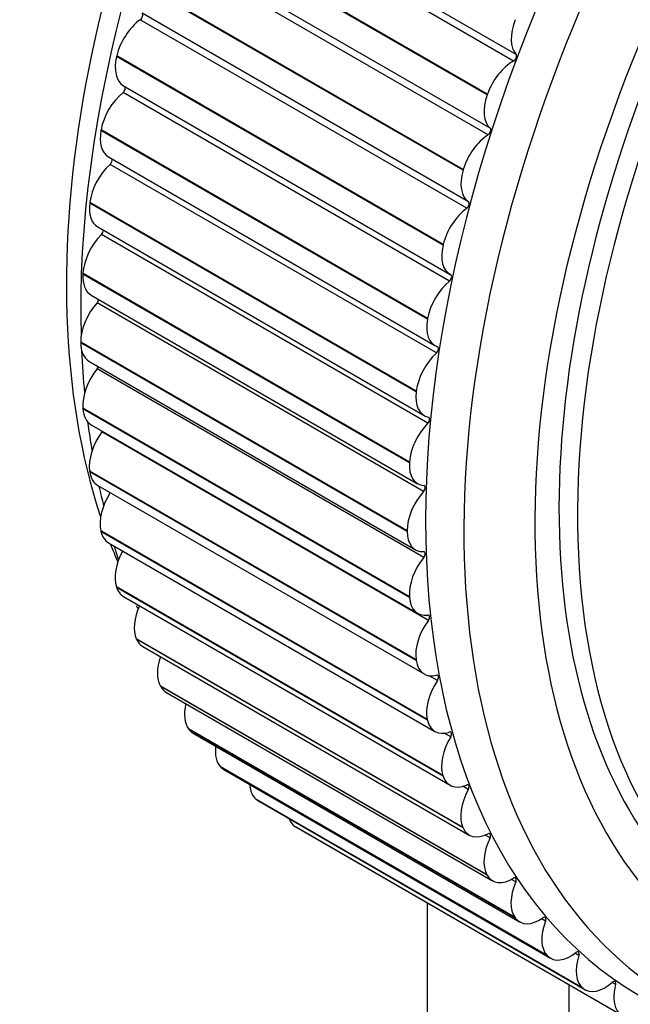
# Model space of a CAD drawing. Units: millimetres. Extents: x 0 to 1060, y 0 to 988.
# Drawn here: x 976 to 991, y 351 to 376 of the extents above; entities that cross this region are included whole.
import ezdxf

# ---------------------------------------------------------------- set-up
doc = ezdxf.new("R2010")
doc.units = ezdxf.units.MM
doc.layers.add('DV7_Défaut', color=7, linetype='Continuous')
doc.layers.add('Défaut', color=7, linetype='Continuous')

# ---------------------------------------------------------------- blocks, each defined once
blk = doc.blocks.new('SE6')
at = {"layer": 'DV7_Défaut', "color": 7, "linetype": 'Continuous'}
for p, q in [((988.427, 374.93), (980.295, 379.625)), ((988.488, 375.093), (980.356, 379.788)), ((987.767, 374.085), (979.635, 378.78)), ((987.773, 374.104), (979.642, 378.799)), ((987.845, 373.257), (979.713, 377.951)), ((987.793, 373.094), (979.661, 377.789)), ((987.171, 372.229), (979.039, 376.924)), ((987.166, 372.21), (979.034, 376.905)), ((987.259, 371.264), (979.127, 375.958)), ((987.302, 371.425), (979.17, 376.12)), ((978.541, 375.06), (978.537, 375.042)), ((986.669, 370.347), (978.537, 375.042)), ((986.673, 370.365), (978.541, 375.06)), ((978.71, 374.315), (986.842, 369.62)), ((986.828, 369.45), (978.697, 374.145)), ((987.773, 374.104), (987.767, 374.085)), ((978.151, 373.218), (978.147, 373.2)), ((986.279, 368.505), (978.147, 373.2)), ((986.282, 368.523), (978.151, 373.218)), ((978.335, 372.543), (986.467, 367.848)), ((986.505, 367.664), (978.373, 372.359)), ((987.171, 372.229), (987.166, 372.21)), ((977.869, 371.41), (977.867, 371.392)), ((985.999, 366.697), (977.867, 371.392)), ((986.001, 366.715), (977.869, 371.41)), ((978.066, 370.803), (986.197, 366.108)), ((986.289, 365.916), (978.157, 370.611)), ((986.673, 370.365), (986.669, 370.347)), ((977.7, 369.645), (977.698, 369.628)), ((985.83, 364.933), (977.698, 369.628)), ((985.831, 364.95), (977.7, 369.645)), ((977.903, 369.106), (986.035, 364.411)), ((986.183, 364.217), (978.052, 368.912)), ((986.282, 368.523), (986.279, 368.505)), ((977.642, 367.935), (977.642, 367.919)), ((985.774, 363.241), (977.642, 367.935)), ((985.774, 363.224), (977.642, 367.919)), ((977.849, 367.461), (985.981, 362.766)), ((986.188, 362.577), (978.056, 367.272)), ((986.001, 366.715), (985.999, 366.697)), ((977.697, 366.29), (977.698, 366.274)), ((985.829, 361.596), (977.697, 366.29)), ((985.83, 361.58), (977.698, 366.274)), ((977.903, 365.879), (986.035, 361.184)), ((986.302, 361.006), (978.17, 365.701)), ((985.831, 364.95), (985.83, 364.933)), ((977.865, 364.72), (977.867, 364.705)), ((985.997, 360.026), (977.865, 364.72)), ((985.999, 360.01), (977.867, 364.705)), ((978.066, 364.369), (986.197, 359.674)), ((978.144, 363.235), (978.147, 363.22)), ((986.276, 358.54), (978.144, 363.235)), ((986.279, 358.525), (978.147, 363.22)), ((985.774, 363.241), (985.774, 363.224)), ((978.335, 362.94), (986.467, 358.245)), ((978.532, 361.842), (978.537, 361.829)), ((986.664, 357.147), (978.532, 361.842)), ((986.669, 357.134), (978.537, 361.829)), ((978.71, 361.601), (986.842, 356.906)), ((985.829, 361.596), (985.83, 361.58)), ((979.028, 360.551), (979.034, 360.539)), ((987.16, 355.856), (979.028, 360.551)), ((987.166, 355.844), (979.034, 360.539)), ((979.188, 360.36), (987.32, 355.665)), ((985.997, 360.026), (985.999, 360.01)), ((986.526, 359.514), (986.323, 359.631)), ((979.629, 359.37), (979.635, 359.359)), ((987.76, 354.675), (979.629, 359.37)), ((987.767, 354.664), (979.635, 359.359)), ((979.767, 359.224), (987.899, 354.529)), ((986.276, 358.54), (986.279, 358.525)), ((980.33, 358.305), (980.337, 358.295)), ((988.461, 353.61), (980.33, 358.305)), ((988.469, 353.6), (980.337, 358.295)), ((980.443, 358.2), (988.574, 353.505)), ((986.858, 358.109), (986.699, 358.201)), ((981.127, 357.363), (981.136, 357.354)), ((989.259, 352.668), (981.127, 357.363)), ((989.268, 352.659), (981.136, 357.354)), ((981.211, 357.295), (989.343, 352.6)), ((986.664, 357.147), (986.669, 357.134)), ((987.297, 356.799), (987.16, 356.878)), ((982.017, 356.549), (982.026, 356.542)), ((990.148, 351.854), (982.017, 356.549)), ((990.158, 351.847), (982.026, 356.542)), ((982.068, 356.513), (990.199, 351.818)), ((982.992, 355.869), (983.003, 355.863)), ((991.124, 351.174), (982.992, 355.869)), ((991.134, 351.168), (983.003, 355.863)), ((987.16, 355.856), (987.166, 355.844)), ((987.839, 355.594), (987.717, 355.664)), ((987.76, 354.675), (987.767, 354.664)), ((988.481, 354.499), (988.37, 354.563)), ((986.269, 353.977), (986.269, 305.783)), ((988.461, 353.61), (988.469, 353.6)), ((989.22, 353.522), (989.117, 353.581)), ((989.259, 352.668), (989.268, 352.659)), ((990.05, 352.668), (989.954, 352.724)), ((989.804, 351.936), (989.804, 303.742)), ((990.968, 351.943), (990.876, 351.996)), ((990.148, 351.854), (990.158, 351.847))]:
    blk.add_line(p, q, dxfattribs=at)
for start, end in [(196.4812, 198.0206), (204.3111, 204.7156)]:
    blk.add_arc((989.334, 366.039), 11.314, start, end, dxfattribs=at)
for centre, major_axis, start_param, end_param in [((994.966, 379.554), (-12.5, -21.651), 3.631353, 5.809266), ((1004.512, 374.042), (-12.925, -22.387), 3.152677, 6.278924), ((995.673, 379.145), (-12.75, -22.084), 3.944894, 5.529897), ((1005.219, 373.634), (-12.75, -22.084), 1.44848, 6.283185), ((1005.926, 373.226), (-12, -20.785), 1.444047, 6.283185), ((1006.28, 373.022), (11.5, 19.919), 0, 3.732022), ((1005.926, 373.226), (-11.575, -20.048), 2.912887, 6.283185), ((979.214, 375.199), (-0.5, -0.866), 4.051209, 5.186731), ((979.118, 376.034), (-0.05, -0.0866), 0.909617, 3.103865), ((989.074, 375.887), (-0.5, -0.866), 4.954796, 6.090317), ((979.21, 375.181), (0.5, 0.866), 2.045914, 3.141593), ((988.429, 375.013), (0.05, 0.0866), 3.896069, 6.090317), ((988.405, 374.102), (0.5, 0.866), 0.754476, 1.889998), ((978.683, 374.217), (-0.05, -0.0866), 0.987187, 3.009362), ((978.838, 373.427), (-0.5, -0.866), 4.128779, 5.264301), ((988.399, 374.084), (-0.5, -0.866), 5.032366, 6.167887), ((987.789, 373.174), (0.05, 0.0866), 3.973639, 6.167887), ((978.835, 373.409), (0.5, 0.866), 2.123484, 3.141593), ((987.825, 372.298), (0.5, 0.866), 0.832046, 1.967568), ((978.568, 371.686), (-0.5, -0.866), 4.20635, 5.341871), ((978.353, 372.426), (-0.05, -0.0866), 1.064757, 2.749903), ((987.82, 372.28), (-0.5, -0.866), 5.109936, 6.245458), ((978.566, 371.669), (0.5, 0.866), 2.201054, 3.141593), ((987.25, 371.34), (0.05, 0.0866), 4.051209, 6.245458), ((987.346, 370.504), (0.5, 0.866), 0.909617, 2.045138), ((978.404, 369.988), (-0.5, -0.866), 4.28392, 5.419441), ((978.133, 370.673), (-0.05, -0.0866), 1.142327, 2.484155), ((987.342, 370.486), (0.5, 0.866), 2.045914, 3.181435), ((978.403, 369.972), (0.5, 0.866), 2.278624, 3.141593), ((986.814, 369.522), (-0.05, -0.0866), 0.987187, 3.181435), ((986.97, 368.732), (0.5, 0.866), 0.987187, 2.122708), ((978.349, 368.343), (-0.5, -0.866), 4.36149, 5.497011), ((978.022, 368.969), (-0.05, -0.0866), 1.219897, 2.206762), ((986.967, 368.714), (0.5, 0.866), 2.123484, 3.259005), ((978.349, 368.327), (0.5, 0.866), 2.356194, 3.141593), ((995.673, 379.145), (-12.75, -22.084), -7.019753, -6.965788), ((986.7, 366.991), (0.5, 0.866), 1.064757, 2.200278), ((986.485, 367.731), (-0.05, -0.0866), 1.064757, 3.259005), ((978.402, 366.76), (-0.5, -0.866), 4.43906, 5.574582), ((978.021, 367.323), (-0.05, -0.0866), 1.297468, 1.909893), ((986.697, 366.974), (0.5, 0.866), 2.201054, 3.336576), ((978.403, 366.745), (0.5, 0.866), 2.433765, 3.141593), ((995.673, 379.145), (-12.75, -22.084), -6.929602, -6.891442), ((986.536, 365.293), (0.5, 0.866), 1.142327, 2.277849), ((986.264, 365.978), (-0.05, -0.0866), 1.142327, 3.336576), ((978.564, 365.249), (-0.5, -0.866), 4.51663, 5.652152), ((978.131, 365.746), (-0.05, -0.0866), 1.375038, 1.57997), ((986.535, 365.277), (0.5, 0.866), 2.278624, 3.414146), ((978.566, 365.235), (0.5, 0.866), 2.511335, 3.141593), ((978.832, 363.82), (-0.5, -0.866), 4.620001, 5.729722), ((995.673, 379.145), (-12.75, -22.084), -6.843494, -6.815935), ((986.481, 363.648), (0.5, 0.866), 1.219897, 2.355419), ((986.153, 364.274), (-0.05, -0.0866), 1.219897, 3.414146), ((978.835, 363.806), (0.5, 0.866), 2.588905, 3.141593), ((986.481, 363.632), (0.5, 0.866), 2.356194, 3.491716), ((994.966, 379.554), (-12.5, -21.651), -6.715164, -6.685837), ((979.206, 362.48), (-0.5, -0.866), 4.749333, 5.807292), ((986.153, 362.628), (-0.05, -0.0866), 1.297468, 3.491716), ((986.534, 362.065), (0.5, 0.866), 1.297468, 2.432989), ((979.21, 362.467), (0.5, 0.866), 2.666475, 3.141593), ((986.535, 362.05), (0.5, 0.866), 2.433765, 3.569286), ((979.683, 361.238), (-0.5, -0.866), 4.885166, 5.884862), ((986.695, 360.555), (0.5, 0.866), 1.375038, 2.510559), ((986.263, 361.051), (-0.05, -0.0866), 1.375038, 3.569286), ((979.688, 361.226), (0.5, 0.866), 2.744045, 3.141593), ((980.261, 360.101), (-0.5, -0.866), 5.029563, 5.962433), ((986.697, 360.54), (0.5, 0.866), 2.511335, 3.646856), ((986.964, 359.125), (0.5, 0.866), 1.452608, 2.588129), ((986.482, 359.553), (-0.05, -0.0866), 1.452608, 3.646856), ((980.267, 360.09), (0.5, 0.866), 2.821616, 3.141593), ((980.935, 359.076), (-0.5, -0.866), 5.185868, 6.040003), ((980.943, 359.066), (0.5, 0.866), 2.899186, 3.141593), ((986.967, 359.111), (0.5, 0.866), 2.588905, 3.724426), ((987.338, 357.785), (0.5, 0.866), 1.530178, 2.6657), ((986.81, 358.141), (-0.05, -0.0866), 1.530178, 3.724426), ((981.703, 358.169), (-0.5, -0.866), 5.360096, 6.117573), ((981.711, 358.161), (0.5, 0.866), 2.976756, 3.141593), ((987.342, 357.772), (0.5, 0.866), 2.666475, 3.801997), ((982.559, 357.386), (-0.5, -0.866), 5.565179, 6.195143), ((987.245, 356.825), (-0.05, -0.0866), 1.607748, 3.801997), ((987.815, 356.543), (-0.5, -0.866), 4.749341, 5.884862), ((982.568, 357.379), (0.5, 0.866), 3.054326, 3.141593), ((983.498, 356.732), (-0.5, -0.866), 5.842274, 6.272713), ((987.82, 356.531), (0.5, 0.866), 2.744045, 3.879567), ((988.393, 355.406), (-0.5, -0.866), 4.826911, 5.962433), ((987.783, 355.612), (-0.05, -0.0866), 1.685319, 3.879567), ((988.399, 355.395), (0.5, 0.866), 2.821616, 3.957137), ((989.067, 354.381), (-0.5, -0.866), 4.904481, 6.040003), ((988.422, 354.511), (-0.05, -0.0866), 1.762889, 3.957137), ((989.074, 354.371), (0.5, 0.866), 2.899186, 4.034707), ((989.835, 353.474), (-0.5, -0.866), 4.982052, 6.117573), ((989.158, 353.527), (-0.05, -0.0866), 1.840459, 4.034707), ((989.843, 353.466), (0.5, 0.866), 2.976756, 4.112277), ((990.69, 352.691), (-0.5, -0.866), 5.059622, 6.195143), ((989.986, 352.666), (-0.05, -0.0866), 1.918029, 4.112277), ((990.699, 352.684), (0.5, 0.866), 3.054326, 4.189848), ((991.629, 352.037), (-0.5, -0.866), 5.137192, 6.272713), ((990.902, 351.934), (-0.05, -0.0866), 1.995599, 4.189848)]:
    blk.add_ellipse(centre, major_axis=major_axis, ratio=0.57735, start_param=start_param, end_param=end_param, dxfattribs=at)

msp = doc.modelspace()

# ---------------------------------------------------------------- block references
at = {"layer": 'Défaut'}
msp.add_blockref('SE6', (0, 0), dxfattribs=at)

doc.saveas('drawing.dxf')
